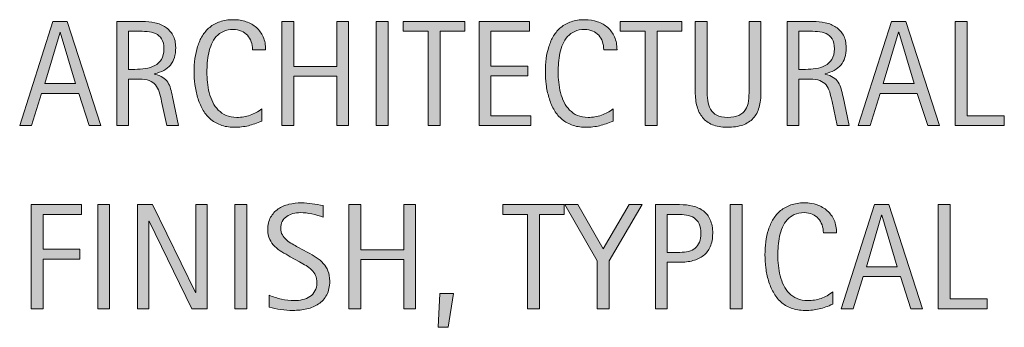
# Model space of a CAD drawing. Units: inches. Extents: x 78 to 696, y 0 to 612.
# Drawn here: x 567 to 696, y 469 to 509 of the extents above; entities that cross this region are included whole.
import ezdxf

# ---------------------------------------------------------------- set-up
doc = ezdxf.new("R2010")
doc.units = ezdxf.units.IN
doc.header["$MEASUREMENT"] = 0
doc.layers.add('CDATEXT', color=7, linetype='Continuous')

# ---------------------------------------------------------------- blocks, each defined once
blk = doc.blocks.new('block 277')
at = {"layer": 'CDATEXT'}
h = blk.add_hatch(color=250, dxfattribs=at)
h.dxf.hatch_style = 2
edge = h.paths.add_edge_path()
edge.add_spline(control_points=[(607.8, 474.8), (607.8, 474.09), (607.67, 473.49), (607.4, 473), (607.13, 472.5), (606.78, 472.11), (606.34, 471.81), (605.89, 471.51), (605.38, 471.3), (604.8, 471.17), (604.23, 471.03), (603.63, 470.97), (603, 470.97), (602.46, 470.97), (601.94, 471.01), (601.42, 471.09), (600.9, 471.17), (600.39, 471.27), (599.87, 471.38), (599.87, 471.38), (599.87, 472.96), (599.87, 472.96), (600.39, 472.74), (600.93, 472.57), (601.49, 472.44), (602.05, 472.31), (602.61, 472.25), (603.18, 472.25), (603.55, 472.25), (603.91, 472.29), (604.26, 472.38), (604.62, 472.46), (604.93, 472.6), (605.2, 472.79), (605.48, 472.97), (605.7, 473.21), (605.87, 473.51), (606.04, 473.8), (606.12, 474.15), (606.12, 474.57), (606.12, 474.95), (606.06, 475.28), (605.94, 475.55), (605.81, 475.82), (605.64, 476.06), (605.43, 476.27), (605.22, 476.47), (604.97, 476.66), (604.7, 476.82), (604.43, 476.98), (604.15, 477.15), (603.86, 477.32), (603.86, 477.32), (602.65, 477.99), (602.65, 477.99), (602.27, 478.2), (601.91, 478.4), (601.56, 478.61), (601.21, 478.82), (600.89, 479.06), (600.62, 479.33), (600.34, 479.59), (600.12, 479.9), (599.96, 480.25), (599.79, 480.6), (599.71, 481.02), (599.71, 481.52), (599.71, 482.15), (599.83, 482.69), (600.08, 483.14), (600.33, 483.58), (600.66, 483.94), (601.07, 484.22), (601.47, 484.5), (601.94, 484.7), (602.47, 484.83), (602.99, 484.95), (603.54, 485.02), (604.1, 485.02), (604.58, 485.02), (605.05, 484.98), (605.52, 484.91), (605.98, 484.84), (606.45, 484.76), (606.93, 484.66), (606.93, 484.66), (606.93, 483.14), (606.93, 483.14), (606.47, 483.32), (605.99, 483.47), (605.47, 483.58), (604.96, 483.68), (604.45, 483.74), (603.95, 483.74), (603.62, 483.74), (603.31, 483.7), (603, 483.62), (602.7, 483.53), (602.42, 483.41), (602.18, 483.24), (601.94, 483.08), (601.75, 482.86), (601.6, 482.6), (601.46, 482.34), (601.39, 482.02), (601.39, 481.66), (601.39, 481.35), (601.46, 481.07), (601.61, 480.83), (601.76, 480.58), (601.94, 480.37), (602.17, 480.17), (602.39, 479.98), (602.63, 479.81), (602.9, 479.66), (603.16, 479.51), (603.41, 479.37), (603.65, 479.24), (603.65, 479.24), (604.92, 478.55), (604.92, 478.55), (605.32, 478.33), (605.69, 478.11), (606.04, 477.88), (606.39, 477.66), (606.7, 477.4), (606.96, 477.11), (607.22, 476.82), (607.42, 476.49), (607.57, 476.12), (607.72, 475.75), (607.8, 475.31), (607.8, 474.8)], knot_values=[0, 0, 0, 0, 1, 1, 1, 2, 2, 2, 3, 3, 3, 4, 4, 4, 5, 5, 5, 6, 6, 6, 7, 7, 7, 8, 8, 8, 9, 9, 9, 10, 10, 10, 11, 11, 11, 12, 12, 12, 13, 13, 13, 14, 14, 14, 15, 15, 15, 16, 16, 16, 17, 17, 17, 18, 18, 18, 19, 19, 19, 20, 20, 20, 21, 21, 21, 22, 22, 22, 23, 23, 23, 24, 24, 24, 25, 25, 25, 26, 26, 26, 27, 27, 27, 28, 28, 28, 29, 29, 29, 30, 30, 30, 31, 31, 31, 32, 32, 32, 33, 33, 33, 34, 34, 34, 35, 35, 35, 36, 36, 36, 37, 37, 37, 38, 38, 38, 39, 39, 39, 40, 40, 40, 41, 41, 41, 42, 42, 42, 43, 43, 43, 44, 44, 44, 44], degree=3, periodic=1)
h = blk.add_hatch(color=250, dxfattribs=at)
h.dxf.hatch_style = 2
edge = h.paths.add_edge_path()
edge.add_spline(control_points=[(672.27, 481.09), (672.27, 481.47), (672.21, 481.82), (672.1, 482.14), (671.99, 482.47), (671.83, 482.75), (671.61, 482.98), (671.4, 483.21), (671.14, 483.4), (670.83, 483.53), (670.52, 483.67), (670.17, 483.74), (669.78, 483.74), (669.28, 483.74), (668.85, 483.65), (668.48, 483.48), (668.12, 483.32), (667.81, 483.09), (667.55, 482.81), (667.3, 482.53), (667.09, 482.2), (666.93, 481.83), (666.77, 481.45), (666.65, 481.06), (666.56, 480.65), (666.47, 480.23), (666.41, 479.81), (666.38, 479.38), (666.34, 478.96), (666.33, 478.55), (666.33, 478.17), (666.33, 477.74), (666.35, 477.3), (666.4, 476.84), (666.44, 476.38), (666.52, 475.93), (666.63, 475.49), (666.74, 475.05), (666.9, 474.63), (667.09, 474.24), (667.28, 473.85), (667.52, 473.51), (667.81, 473.21), (668.1, 472.92), (668.45, 472.68), (668.85, 472.51), (669.25, 472.33), (669.72, 472.25), (670.25, 472.25), (670.85, 472.25), (671.42, 472.34), (671.97, 472.54), (672.52, 472.73), (673.03, 473.01), (673.49, 473.38), (673.49, 473.38), (673.49, 471.78), (673.49, 471.78), (673.18, 471.64), (672.88, 471.52), (672.59, 471.42), (672.31, 471.32), (672.02, 471.23), (671.74, 471.17), (671.46, 471.1), (671.17, 471.05), (670.86, 471.02), (670.56, 470.98), (670.23, 470.97), (669.88, 470.97), (669.2, 470.97), (668.6, 471.07), (668.08, 471.27), (667.55, 471.47), (667.1, 471.75), (666.71, 472.1), (666.32, 472.45), (666, 472.86), (665.74, 473.34), (665.48, 473.81), (665.27, 474.32), (665.11, 474.86), (664.95, 475.4), (664.83, 475.96), (664.76, 476.53), (664.69, 477.11), (664.65, 477.68), (664.65, 478.25), (664.65, 478.81), (664.69, 479.37), (664.76, 479.93), (664.83, 480.48), (664.95, 481.01), (665.11, 481.51), (665.27, 482.01), (665.47, 482.48), (665.73, 482.9), (665.99, 483.33), (666.31, 483.7), (666.69, 484.01), (667.07, 484.33), (667.52, 484.57), (668.03, 484.75), (668.54, 484.93), (669.12, 485.02), (669.79, 485.02), (670.39, 485.02), (670.95, 484.93), (671.46, 484.76), (671.97, 484.58), (672.42, 484.33), (672.79, 483.99), (673.17, 483.65), (673.46, 483.24), (673.68, 482.75), (673.89, 482.27), (674, 481.71), (674, 481.09), (674, 481.09), (672.27, 481.09), (672.27, 481.09)], knot_values=[0, 0, 0, 0, 1, 1, 1, 2, 2, 2, 3, 3, 3, 4, 4, 4, 5, 5, 5, 6, 6, 6, 7, 7, 7, 8, 8, 8, 9, 9, 9, 10, 10, 10, 11, 11, 11, 12, 12, 12, 13, 13, 13, 14, 14, 14, 15, 15, 15, 16, 16, 16, 17, 17, 17, 18, 18, 18, 19, 19, 19, 20, 20, 20, 21, 21, 21, 22, 22, 22, 23, 23, 23, 24, 24, 24, 25, 25, 25, 26, 26, 26, 27, 27, 27, 28, 28, 28, 29, 29, 29, 30, 30, 30, 31, 31, 31, 32, 32, 32, 33, 33, 33, 34, 34, 34, 35, 35, 35, 36, 36, 36, 37, 37, 37, 38, 38, 38, 39, 39, 39, 40, 40, 40, 40], degree=3, periodic=1)
h = blk.add_hatch(color=250, dxfattribs=at)
h.dxf.hatch_style = 2
h.paths.add_polyline_path([(570.35, 483.51), (570.35, 478.96), (575.16, 478.96), (575.16, 477.68), (570.35, 477.68), (570.35, 471.19), (568.8, 471.19), (568.8, 484.79), (575.39, 484.79), (575.39, 483.51)])
h = blk.add_hatch(color=250, dxfattribs=at)
h.dxf.hatch_style = 2
h.paths.add_polyline_path([(577.49, 471.19), (577.49, 484.79), (579.04, 484.79), (579.04, 471.19)])
h = blk.add_hatch(color=250, dxfattribs=at)
h.dxf.hatch_style = 2
h.paths.add_polyline_path([(589.79, 471.19), (584.2, 482.65), (584.16, 482.65), (584.16, 471.19), (582.7, 471.19), (582.7, 484.79), (584.67, 484.79), (590.28, 473.3), (590.31, 473.3), (590.31, 484.79), (591.77, 484.79), (591.77, 471.19)])
h = blk.add_hatch(color=250, dxfattribs=at)
h.dxf.hatch_style = 2
h.paths.add_polyline_path([(595.41, 471.19), (595.41, 484.79), (596.95, 484.79), (596.95, 471.19)])
h = blk.add_hatch(color=250, dxfattribs=at)
h.dxf.hatch_style = 2
h.paths.add_polyline_path([(617.46, 471.19), (617.46, 477.62), (611.84, 477.62), (611.84, 471.19), (610.3, 471.19), (610.3, 484.79), (611.84, 484.79), (611.84, 478.9), (617.46, 478.9), (617.46, 484.79), (619, 484.79), (619, 471.19)])
h = blk.add_hatch(color=250, dxfattribs=at)
h.dxf.hatch_style = 2
h.paths.add_polyline_path([(635.18, 483.51), (635.18, 471.19), (633.64, 471.19), (633.64, 483.51), (630.39, 483.51), (630.39, 484.79), (638.44, 484.79), (638.44, 483.51)])
h = blk.add_hatch(color=250, dxfattribs=at)
h.dxf.hatch_style = 2
h.paths.add_polyline_path([(644.29, 477.46), (644.29, 471.19), (642.75, 471.19), (642.75, 477.46), (638.52, 484.79), (640.19, 484.79), (643.52, 479.02), (646.91, 484.79), (648.59, 484.79)])
h = blk.add_hatch(color=250, dxfattribs=at)
h.dxf.hatch_style = 2
edge = h.paths.add_edge_path()
edge.add_spline(control_points=[(657.82, 481.03), (657.82, 480.35), (657.71, 479.77), (657.49, 479.29), (657.28, 478.81), (656.98, 478.42), (656.6, 478.13), (656.22, 477.83), (655.76, 477.61), (655.23, 477.47), (654.7, 477.33), (654.13, 477.26), (653.5, 477.26), (653.5, 477.26), (651.89, 477.26), (651.89, 477.26), (651.89, 477.26), (651.89, 471.19), (651.89, 471.19), (651.89, 471.19), (650.35, 471.19), (650.35, 471.19), (650.35, 471.19), (650.35, 484.79), (650.35, 484.79), (650.35, 484.79), (653.5, 484.79), (653.5, 484.79), (654.13, 484.79), (654.71, 484.73), (655.24, 484.6), (655.77, 484.47), (656.23, 484.26), (656.61, 483.97), (656.99, 483.68), (657.29, 483.29), (657.5, 482.81), (657.71, 482.33), (657.82, 481.74), (657.82, 481.03)], knot_values=[0, 0, 0, 0, 1, 1, 1, 2, 2, 2, 3, 3, 3, 4, 4, 4, 5, 5, 5, 6, 6, 6, 7, 7, 7, 8, 8, 8, 9, 9, 9, 10, 10, 10, 11, 11, 11, 12, 12, 12, 13, 13, 13, 13], degree=3, periodic=1)
edge = h.paths.add_edge_path()
edge.add_spline(control_points=[(656.28, 481.01), (656.28, 481.54), (656.2, 481.96), (656.04, 482.29), (655.88, 482.62), (655.67, 482.87), (655.39, 483.05), (655.11, 483.23), (654.78, 483.35), (654.4, 483.42), (654.03, 483.48), (653.61, 483.51), (653.16, 483.51), (653.16, 483.51), (651.89, 483.51), (651.89, 483.51), (651.89, 483.51), (651.89, 478.55), (651.89, 478.55), (651.89, 478.55), (653.54, 478.55), (653.54, 478.55), (653.96, 478.55), (654.33, 478.59), (654.67, 478.68), (655.01, 478.77), (655.3, 478.92), (655.54, 479.11), (655.77, 479.31), (655.96, 479.57), (656.08, 479.88), (656.21, 480.19), (656.28, 480.57), (656.28, 481.01)], knot_values=[0, 0, 0, 0, 1, 1, 1, 2, 2, 2, 3, 3, 3, 4, 4, 4, 5, 5, 5, 6, 6, 6, 7, 7, 7, 8, 8, 8, 9, 9, 9, 10, 10, 10, 11, 11, 11, 11], degree=3, periodic=1)
h = blk.add_hatch(color=250, dxfattribs=at)
h.dxf.hatch_style = 2
h.paths.add_polyline_path([(660.12, 471.19), (660.12, 484.79), (661.66, 484.79), (661.66, 471.19)])
h = blk.add_hatch(color=250, dxfattribs=at)
h.dxf.hatch_style = 2
h.paths.add_polyline_path([(683.69, 471.19), (682.33, 475.39), (677.47, 475.39), (676.15, 471.19), (674.61, 471.19), (678.96, 484.79), (680.83, 484.79), (685.22, 471.19)])
h.paths.add_polyline_path([(679.92, 483.4), (679.88, 483.4), (677.89, 476.67), (681.91, 476.67)])
h = blk.add_hatch(color=250, dxfattribs=at)
h.dxf.hatch_style = 2
h.paths.add_polyline_path([(687.28, 471.19), (687.28, 484.79), (688.82, 484.79), (688.82, 472.47), (693.69, 472.47), (693.69, 471.19)])
h = blk.add_hatch(color=250, dxfattribs=at)
h.dxf.hatch_style = 2
h.paths.add_polyline_path([(623.27, 468.76), (621.95, 468.76), (622.2, 473.16), (623.96, 473.16)])
at = {"layer": 'CDATEXT', "lineweight": 0}
for points in [[(570.35, 483.51), (570.35, 478.96), (575.16, 478.96), (575.16, 477.68), (570.35, 477.68), (570.35, 471.19), (568.8, 471.19), (568.8, 484.79), (575.39, 484.79), (575.39, 483.51), (570.35, 483.51)], [(577.49, 471.19), (577.49, 484.79), (579.04, 484.79), (579.04, 471.19), (577.49, 471.19)], [(589.79, 471.19), (584.2, 482.65), (584.16, 482.65), (584.16, 471.19), (582.7, 471.19), (582.7, 484.79), (584.67, 484.79), (590.28, 473.3), (590.31, 473.3), (590.31, 484.79), (591.77, 484.79), (591.77, 471.19), (589.79, 471.19)], [(595.41, 471.19), (595.41, 484.79), (596.95, 484.79), (596.95, 471.19), (595.41, 471.19)], [(617.46, 471.19), (617.46, 477.62), (611.84, 477.62), (611.84, 471.19), (610.3, 471.19), (610.3, 484.79), (611.84, 484.79), (611.84, 478.9), (617.46, 478.9), (617.46, 484.79), (619, 484.79), (619, 471.19), (617.46, 471.19)], [(635.18, 483.51), (635.18, 471.19), (633.64, 471.19), (633.64, 483.51), (630.39, 483.51), (630.39, 484.79), (638.44, 484.79), (638.44, 483.51), (635.18, 483.51)], [(644.29, 477.46), (644.29, 471.19), (642.75, 471.19), (642.75, 477.46), (638.52, 484.79), (640.19, 484.79), (643.52, 479.02), (646.91, 484.79), (648.59, 484.79), (644.29, 477.46)], [(660.12, 471.19), (660.12, 484.79), (661.66, 484.79), (661.66, 471.19), (660.12, 471.19)], [(683.69, 471.19), (682.33, 475.39), (677.47, 475.39), (676.15, 471.19), (674.61, 471.19), (678.96, 484.79), (680.83, 484.79), (685.22, 471.19), (683.69, 471.19)], [(687.28, 471.19), (687.28, 484.79), (688.82, 484.79), (688.82, 472.47), (693.69, 472.47), (693.69, 471.19), (687.28, 471.19)], [(679.92, 483.4), (679.88, 483.4), (677.89, 476.67), (681.91, 476.67), (679.92, 483.4)], [(623.27, 468.76), (621.95, 468.76), (622.2, 473.16), (623.96, 473.16), (623.27, 468.76)]]:
    blk.add_lwpolyline(points, dxfattribs=at)
for points, knots in [([(607.8, 474.8), (607.8, 474.09), (607.67, 473.49), (607.4, 473), (607.13, 472.5), (606.78, 472.11), (606.34, 471.81), (605.89, 471.51), (605.38, 471.3), (604.8, 471.17), (604.23, 471.03), (603.63, 470.97), (603, 470.97), (602.46, 470.97), (601.94, 471.01), (601.42, 471.09), (600.9, 471.17), (600.39, 471.27), (599.87, 471.38), (599.87, 471.38), (599.87, 472.96), (599.87, 472.96), (600.39, 472.74), (600.93, 472.57), (601.49, 472.44), (602.05, 472.31), (602.61, 472.25), (603.18, 472.25), (603.55, 472.25), (603.91, 472.29), (604.26, 472.38), (604.62, 472.46), (604.93, 472.6), (605.2, 472.79), (605.48, 472.97), (605.7, 473.21), (605.87, 473.51), (606.04, 473.8), (606.12, 474.15), (606.12, 474.57), (606.12, 474.95), (606.06, 475.28), (605.94, 475.55), (605.81, 475.82), (605.64, 476.06), (605.43, 476.27), (605.22, 476.47), (604.97, 476.66), (604.7, 476.82), (604.43, 476.98), (604.15, 477.15), (603.86, 477.32), (603.86, 477.32), (602.65, 477.99), (602.65, 477.99), (602.27, 478.2), (601.91, 478.4), (601.56, 478.61), (601.21, 478.82), (600.89, 479.06), (600.62, 479.33), (600.34, 479.59), (600.12, 479.9), (599.96, 480.25), (599.79, 480.6), (599.71, 481.02), (599.71, 481.52), (599.71, 482.15), (599.83, 482.69), (600.08, 483.14), (600.33, 483.58), (600.66, 483.94), (601.07, 484.22), (601.47, 484.5), (601.94, 484.7), (602.47, 484.83), (602.99, 484.95), (603.54, 485.02), (604.1, 485.02), (604.58, 485.02), (605.05, 484.98), (605.52, 484.91), (605.98, 484.84), (606.45, 484.76), (606.93, 484.66), (606.93, 484.66), (606.93, 483.14), (606.93, 483.14), (606.47, 483.32), (605.99, 483.47), (605.47, 483.58), (604.96, 483.68), (604.45, 483.74), (603.95, 483.74), (603.62, 483.74), (603.31, 483.7), (603, 483.62), (602.7, 483.53), (602.42, 483.41), (602.18, 483.24), (601.94, 483.08), (601.75, 482.86), (601.6, 482.6), (601.46, 482.34), (601.39, 482.02), (601.39, 481.66), (601.39, 481.35), (601.46, 481.07), (601.61, 480.83), (601.76, 480.58), (601.94, 480.37), (602.17, 480.17), (602.39, 479.98), (602.63, 479.81), (602.9, 479.66), (603.16, 479.51), (603.41, 479.37), (603.65, 479.24), (603.65, 479.24), (604.92, 478.55), (604.92, 478.55), (605.32, 478.33), (605.69, 478.11), (606.04, 477.88), (606.39, 477.66), (606.7, 477.4), (606.96, 477.11), (607.22, 476.82), (607.42, 476.49), (607.57, 476.12), (607.72, 475.75), (607.8, 475.31), (607.8, 474.8)], [0, 0, 0, 0, 1, 1, 1, 2, 2, 2, 3, 3, 3, 4, 4, 4, 5, 5, 5, 6, 6, 6, 7, 7, 7, 8, 8, 8, 9, 9, 9, 10, 10, 10, 11, 11, 11, 12, 12, 12, 13, 13, 13, 14, 14, 14, 15, 15, 15, 16, 16, 16, 17, 17, 17, 18, 18, 18, 19, 19, 19, 20, 20, 20, 21, 21, 21, 22, 22, 22, 23, 23, 23, 24, 24, 24, 25, 25, 25, 26, 26, 26, 27, 27, 27, 28, 28, 28, 29, 29, 29, 30, 30, 30, 31, 31, 31, 32, 32, 32, 33, 33, 33, 34, 34, 34, 35, 35, 35, 36, 36, 36, 37, 37, 37, 38, 38, 38, 39, 39, 39, 40, 40, 40, 41, 41, 41, 42, 42, 42, 43, 43, 43, 44, 44, 44, 44]), ([(672.27, 481.09), (672.27, 481.47), (672.21, 481.82), (672.1, 482.14), (671.99, 482.47), (671.83, 482.75), (671.61, 482.98), (671.4, 483.21), (671.14, 483.4), (670.83, 483.53), (670.52, 483.67), (670.17, 483.74), (669.78, 483.74), (669.28, 483.74), (668.85, 483.65), (668.48, 483.48), (668.12, 483.32), (667.81, 483.09), (667.55, 482.81), (667.3, 482.53), (667.09, 482.2), (666.93, 481.83), (666.77, 481.45), (666.65, 481.06), (666.56, 480.65), (666.47, 480.23), (666.41, 479.81), (666.38, 479.38), (666.34, 478.96), (666.33, 478.55), (666.33, 478.17), (666.33, 477.74), (666.35, 477.3), (666.4, 476.84), (666.44, 476.38), (666.52, 475.93), (666.63, 475.49), (666.74, 475.05), (666.9, 474.63), (667.09, 474.24), (667.28, 473.85), (667.52, 473.51), (667.81, 473.21), (668.1, 472.92), (668.45, 472.68), (668.85, 472.51), (669.25, 472.33), (669.72, 472.25), (670.25, 472.25), (670.85, 472.25), (671.42, 472.34), (671.97, 472.54), (672.52, 472.73), (673.03, 473.01), (673.49, 473.38), (673.49, 473.38), (673.49, 471.78), (673.49, 471.78), (673.18, 471.64), (672.88, 471.52), (672.59, 471.42), (672.31, 471.32), (672.02, 471.23), (671.74, 471.17), (671.46, 471.1), (671.17, 471.05), (670.86, 471.02), (670.56, 470.98), (670.23, 470.97), (669.88, 470.97), (669.2, 470.97), (668.6, 471.07), (668.08, 471.27), (667.55, 471.47), (667.1, 471.75), (666.71, 472.1), (666.32, 472.45), (666, 472.86), (665.74, 473.34), (665.48, 473.81), (665.27, 474.32), (665.11, 474.86), (664.95, 475.4), (664.83, 475.96), (664.76, 476.53), (664.69, 477.11), (664.65, 477.68), (664.65, 478.25), (664.65, 478.81), (664.69, 479.37), (664.76, 479.93), (664.83, 480.48), (664.95, 481.01), (665.11, 481.51), (665.27, 482.01), (665.47, 482.48), (665.73, 482.9), (665.99, 483.33), (666.31, 483.7), (666.69, 484.01), (667.07, 484.33), (667.52, 484.57), (668.03, 484.75), (668.54, 484.93), (669.12, 485.02), (669.79, 485.02), (670.39, 485.02), (670.95, 484.93), (671.46, 484.76), (671.97, 484.58), (672.42, 484.33), (672.79, 483.99), (673.17, 483.65), (673.46, 483.24), (673.68, 482.75), (673.89, 482.27), (674, 481.71), (674, 481.09), (674, 481.09), (672.27, 481.09), (672.27, 481.09)], [0, 0, 0, 0, 1, 1, 1, 2, 2, 2, 3, 3, 3, 4, 4, 4, 5, 5, 5, 6, 6, 6, 7, 7, 7, 8, 8, 8, 9, 9, 9, 10, 10, 10, 11, 11, 11, 12, 12, 12, 13, 13, 13, 14, 14, 14, 15, 15, 15, 16, 16, 16, 17, 17, 17, 18, 18, 18, 19, 19, 19, 20, 20, 20, 21, 21, 21, 22, 22, 22, 23, 23, 23, 24, 24, 24, 25, 25, 25, 26, 26, 26, 27, 27, 27, 28, 28, 28, 29, 29, 29, 30, 30, 30, 31, 31, 31, 32, 32, 32, 33, 33, 33, 34, 34, 34, 35, 35, 35, 36, 36, 36, 37, 37, 37, 38, 38, 38, 39, 39, 39, 40, 40, 40, 40]), ([(657.82, 481.03), (657.82, 480.35), (657.71, 479.77), (657.49, 479.29), (657.28, 478.81), (656.98, 478.42), (656.6, 478.13), (656.22, 477.83), (655.76, 477.61), (655.23, 477.47), (654.7, 477.33), (654.13, 477.26), (653.5, 477.26), (653.5, 477.26), (651.89, 477.26), (651.89, 477.26), (651.89, 477.26), (651.89, 471.19), (651.89, 471.19), (651.89, 471.19), (650.35, 471.19), (650.35, 471.19), (650.35, 471.19), (650.35, 484.79), (650.35, 484.79), (650.35, 484.79), (653.5, 484.79), (653.5, 484.79), (654.13, 484.79), (654.71, 484.73), (655.24, 484.6), (655.77, 484.47), (656.23, 484.26), (656.61, 483.97), (656.99, 483.68), (657.29, 483.29), (657.5, 482.81), (657.71, 482.33), (657.82, 481.74), (657.82, 481.03)], [0, 0, 0, 0, 1, 1, 1, 2, 2, 2, 3, 3, 3, 4, 4, 4, 5, 5, 5, 6, 6, 6, 7, 7, 7, 8, 8, 8, 9, 9, 9, 10, 10, 10, 11, 11, 11, 12, 12, 12, 13, 13, 13, 13]), ([(656.28, 481.01), (656.28, 481.54), (656.2, 481.96), (656.04, 482.29), (655.88, 482.62), (655.67, 482.87), (655.39, 483.05), (655.11, 483.23), (654.78, 483.35), (654.4, 483.42), (654.03, 483.48), (653.61, 483.51), (653.16, 483.51), (653.16, 483.51), (651.89, 483.51), (651.89, 483.51), (651.89, 483.51), (651.89, 478.55), (651.89, 478.55), (651.89, 478.55), (653.54, 478.55), (653.54, 478.55), (653.96, 478.55), (654.33, 478.59), (654.67, 478.68), (655.01, 478.77), (655.3, 478.92), (655.54, 479.11), (655.77, 479.31), (655.96, 479.57), (656.08, 479.88), (656.21, 480.19), (656.28, 480.57), (656.28, 481.01)], [0, 0, 0, 0, 1, 1, 1, 2, 2, 2, 3, 3, 3, 4, 4, 4, 5, 5, 5, 6, 6, 6, 7, 7, 7, 8, 8, 8, 9, 9, 9, 10, 10, 10, 11, 11, 11, 11])]:
    blk.add_open_spline(points, degree=3, knots=knots, dxfattribs=at)
blk = doc.blocks.new('block 276')
at = {"layer": 'CDATEXT'}
blk.add_blockref('block 277', (0, 0), dxfattribs=at)
blk = doc.blocks.new('block 279')
at = {"layer": 'CDATEXT'}
h = blk.add_hatch(color=250, dxfattribs=at)
h.dxf.hatch_style = 2
h.paths.add_polyline_path([(576.38, 495.12), (575.02, 499.32), (570.16, 499.32), (568.84, 495.12), (567.3, 495.12), (571.65, 508.73), (573.52, 508.73), (577.91, 495.12)])
h.paths.add_polyline_path([(572.61, 507.33), (572.57, 507.33), (570.58, 500.6), (574.6, 500.6)])
h = blk.add_hatch(color=250, dxfattribs=at)
h.dxf.hatch_style = 2
edge = h.paths.add_edge_path()
edge.add_spline(control_points=[(586.52, 495.12), (586.52, 495.12), (585.84, 498.26), (585.84, 498.26), (585.75, 498.73), (585.64, 499.15), (585.52, 499.51), (585.41, 499.87), (585.25, 500.18), (585.04, 500.42), (584.84, 500.67), (584.57, 500.86), (584.23, 500.99), (583.9, 501.11), (583.46, 501.18), (582.92, 501.18), (582.92, 501.18), (581.51, 501.18), (581.51, 501.18), (581.51, 501.18), (581.51, 495.12), (581.51, 495.12), (581.51, 495.12), (579.97, 495.12), (579.97, 495.12), (579.97, 495.12), (579.97, 508.73), (579.97, 508.73), (579.97, 508.73), (583.34, 508.73), (583.34, 508.73), (583.9, 508.73), (584.44, 508.67), (584.96, 508.55), (585.48, 508.44), (585.95, 508.25), (586.35, 507.98), (586.75, 507.71), (587.07, 507.36), (587.32, 506.92), (587.56, 506.48), (587.68, 505.94), (587.68, 505.3), (587.68, 504.81), (587.62, 504.37), (587.51, 503.99), (587.39, 503.62), (587.22, 503.3), (586.99, 503.02), (586.76, 502.75), (586.47, 502.52), (586.13, 502.33), (585.78, 502.15), (585.38, 502), (584.92, 501.88), (584.92, 501.88), (584.92, 501.84), (584.92, 501.84), (585.37, 501.73), (585.73, 501.58), (586, 501.4), (586.27, 501.23), (586.48, 501.02), (586.64, 500.77), (586.8, 500.53), (586.93, 500.25), (587.01, 499.93), (587.1, 499.61), (587.18, 499.25), (587.27, 498.85), (587.27, 498.85), (588.06, 495.12), (588.06, 495.12), (588.06, 495.12), (586.52, 495.12), (586.52, 495.12)], knot_values=[0, 0, 0, 0, 1, 1, 1, 2, 2, 2, 3, 3, 3, 4, 4, 4, 5, 5, 5, 6, 6, 6, 7, 7, 7, 8, 8, 8, 9, 9, 9, 10, 10, 10, 11, 11, 11, 12, 12, 12, 13, 13, 13, 14, 14, 14, 15, 15, 15, 16, 16, 16, 17, 17, 17, 18, 18, 18, 19, 19, 19, 20, 20, 20, 21, 21, 21, 22, 22, 22, 23, 23, 23, 24, 24, 24, 25, 25, 25, 25], degree=3, periodic=1)
edge = h.paths.add_edge_path()
edge.add_spline(control_points=[(586.14, 505.14), (586.14, 505.7), (586.04, 506.14), (585.84, 506.45), (585.64, 506.76), (585.38, 506.99), (585.05, 507.14), (584.73, 507.29), (584.35, 507.37), (583.94, 507.4), (583.52, 507.43), (583.09, 507.45), (582.66, 507.45), (582.66, 507.45), (581.51, 507.45), (581.51, 507.45), (581.51, 507.45), (581.51, 502.46), (581.51, 502.46), (581.51, 502.46), (582.36, 502.46), (582.36, 502.46), (582.82, 502.46), (583.28, 502.49), (583.73, 502.56), (584.18, 502.63), (584.59, 502.76), (584.94, 502.95), (585.3, 503.14), (585.59, 503.41), (585.81, 503.76), (586.03, 504.11), (586.14, 504.57), (586.14, 505.14)], knot_values=[0, 0, 0, 0, 1, 1, 1, 2, 2, 2, 3, 3, 3, 4, 4, 4, 5, 5, 5, 6, 6, 6, 7, 7, 7, 8, 8, 8, 9, 9, 9, 10, 10, 10, 11, 11, 11, 11], degree=3, periodic=1)
h = blk.add_hatch(color=250, dxfattribs=at)
h.dxf.hatch_style = 2
edge = h.paths.add_edge_path()
edge.add_spline(control_points=[(597.7, 505.02), (597.7, 505.4), (597.64, 505.75), (597.53, 506.07), (597.42, 506.4), (597.26, 506.68), (597.04, 506.91), (596.83, 507.15), (596.57, 507.33), (596.26, 507.47), (595.95, 507.6), (595.6, 507.67), (595.21, 507.67), (594.71, 507.67), (594.28, 507.58), (593.91, 507.42), (593.55, 507.25), (593.24, 507.03), (592.98, 506.74), (592.73, 506.46), (592.52, 506.13), (592.36, 505.76), (592.2, 505.39), (592.08, 504.99), (591.99, 504.58), (591.9, 504.17), (591.84, 503.74), (591.81, 503.32), (591.77, 502.89), (591.76, 502.48), (591.76, 502.1), (591.76, 501.67), (591.78, 501.23), (591.83, 500.77), (591.87, 500.31), (591.95, 499.86), (592.06, 499.42), (592.17, 498.98), (592.33, 498.57), (592.52, 498.18), (592.71, 497.78), (592.95, 497.44), (593.24, 497.15), (593.53, 496.85), (593.88, 496.62), (594.28, 496.44), (594.68, 496.27), (595.15, 496.18), (595.68, 496.18), (596.28, 496.18), (596.85, 496.28), (597.4, 496.47), (597.95, 496.66), (598.46, 496.94), (598.92, 497.31), (598.92, 497.31), (598.92, 495.71), (598.92, 495.71), (598.61, 495.57), (598.31, 495.46), (598.02, 495.35), (597.74, 495.25), (597.45, 495.17), (597.17, 495.1), (596.89, 495.03), (596.59, 494.98), (596.29, 494.95), (595.99, 494.92), (595.66, 494.9), (595.31, 494.9), (594.63, 494.9), (594.03, 495), (593.51, 495.2), (592.98, 495.41), (592.53, 495.68), (592.14, 496.03), (591.75, 496.38), (591.43, 496.79), (591.17, 497.27), (590.91, 497.74), (590.7, 498.25), (590.54, 498.79), (590.38, 499.33), (590.26, 499.89), (590.19, 500.47), (590.12, 501.04), (590.08, 501.62), (590.08, 502.18), (590.08, 502.74), (590.12, 503.31), (590.19, 503.86), (590.26, 504.42), (590.38, 504.94), (590.54, 505.44), (590.7, 505.94), (590.9, 506.41), (591.16, 506.84), (591.42, 507.26), (591.74, 507.63), (592.12, 507.95), (592.5, 508.26), (592.95, 508.51), (593.46, 508.68), (593.97, 508.86), (594.55, 508.95), (595.21, 508.95), (595.82, 508.95), (596.38, 508.86), (596.89, 508.69), (597.4, 508.52), (597.85, 508.26), (598.22, 507.92), (598.6, 507.59), (598.89, 507.17), (599.11, 506.69), (599.33, 506.2), (599.43, 505.64), (599.43, 505.02), (599.43, 505.02), (597.7, 505.02), (597.7, 505.02)], knot_values=[0, 0, 0, 0, 1, 1, 1, 2, 2, 2, 3, 3, 3, 4, 4, 4, 5, 5, 5, 6, 6, 6, 7, 7, 7, 8, 8, 8, 9, 9, 9, 10, 10, 10, 11, 11, 11, 12, 12, 12, 13, 13, 13, 14, 14, 14, 15, 15, 15, 16, 16, 16, 17, 17, 17, 18, 18, 18, 19, 19, 19, 20, 20, 20, 21, 21, 21, 22, 22, 22, 23, 23, 23, 24, 24, 24, 25, 25, 25, 26, 26, 26, 27, 27, 27, 28, 28, 28, 29, 29, 29, 30, 30, 30, 31, 31, 31, 32, 32, 32, 33, 33, 33, 34, 34, 34, 35, 35, 35, 36, 36, 36, 37, 37, 37, 38, 38, 38, 39, 39, 39, 40, 40, 40, 40], degree=3, periodic=1)
h = blk.add_hatch(color=250, dxfattribs=at)
h.dxf.hatch_style = 2
h.paths.add_polyline_path([(608.71, 495.12), (608.71, 501.55), (603.09, 501.55), (603.09, 495.12), (601.55, 495.12), (601.55, 508.73), (603.09, 508.73), (603.09, 502.83), (608.71, 502.83), (608.71, 508.73), (610.25, 508.73), (610.25, 495.12)])
h = blk.add_hatch(color=250, dxfattribs=at)
h.dxf.hatch_style = 2
h.paths.add_polyline_path([(613.88, 495.12), (613.88, 508.73), (615.42, 508.73), (615.42, 495.12)])
h = blk.add_hatch(color=250, dxfattribs=at)
h.dxf.hatch_style = 2
h.paths.add_polyline_path([(622.21, 507.45), (622.21, 495.12), (620.67, 495.12), (620.67, 507.45), (617.41, 507.45), (617.41, 508.73), (625.46, 508.73), (625.46, 507.45)])
h = blk.add_hatch(color=250, dxfattribs=at)
h.dxf.hatch_style = 2
h.paths.add_polyline_path([(627.32, 495.12), (627.32, 508.73), (633.9, 508.73), (633.9, 507.45), (628.86, 507.45), (628.86, 502.89), (633.67, 502.89), (633.67, 501.61), (628.86, 501.61), (628.86, 496.4), (634.08, 496.4), (634.08, 495.12)])
h = blk.add_hatch(color=250, dxfattribs=at)
h.dxf.hatch_style = 2
edge = h.paths.add_edge_path()
edge.add_spline(control_points=[(643.58, 505.02), (643.58, 505.4), (643.53, 505.75), (643.41, 506.07), (643.3, 506.4), (643.14, 506.68), (642.93, 506.91), (642.71, 507.15), (642.45, 507.33), (642.15, 507.47), (641.84, 507.6), (641.49, 507.67), (641.09, 507.67), (640.59, 507.67), (640.16, 507.58), (639.8, 507.42), (639.43, 507.25), (639.12, 507.03), (638.87, 506.74), (638.61, 506.46), (638.4, 506.13), (638.24, 505.76), (638.09, 505.39), (637.96, 504.99), (637.87, 504.58), (637.78, 504.17), (637.72, 503.74), (637.69, 503.32), (637.66, 502.89), (637.64, 502.48), (637.64, 502.1), (637.64, 501.67), (637.66, 501.23), (637.71, 500.77), (637.75, 500.31), (637.83, 499.86), (637.95, 499.42), (638.06, 498.98), (638.21, 498.57), (638.4, 498.18), (638.6, 497.78), (638.84, 497.44), (639.13, 497.15), (639.42, 496.85), (639.76, 496.62), (640.16, 496.44), (640.56, 496.27), (641.03, 496.18), (641.57, 496.18), (642.16, 496.18), (642.74, 496.28), (643.29, 496.47), (643.84, 496.66), (644.34, 496.94), (644.81, 497.31), (644.81, 497.31), (644.81, 495.71), (644.81, 495.71), (644.49, 495.57), (644.19, 495.46), (643.91, 495.35), (643.62, 495.25), (643.33, 495.17), (643.05, 495.1), (642.77, 495.03), (642.48, 494.98), (642.18, 494.95), (641.88, 494.92), (641.55, 494.9), (641.19, 494.9), (640.51, 494.9), (639.91, 495), (639.39, 495.2), (638.87, 495.41), (638.41, 495.68), (638.02, 496.03), (637.63, 496.38), (637.31, 496.79), (637.05, 497.27), (636.79, 497.74), (636.58, 498.25), (636.42, 498.79), (636.26, 499.33), (636.14, 499.89), (636.07, 500.47), (636, 501.04), (635.97, 501.62), (635.97, 502.18), (635.97, 502.74), (636, 503.31), (636.07, 503.86), (636.14, 504.42), (636.26, 504.94), (636.42, 505.44), (636.58, 505.94), (636.79, 506.41), (637.04, 506.84), (637.3, 507.26), (637.62, 507.63), (638, 507.95), (638.38, 508.26), (638.83, 508.51), (639.34, 508.68), (639.85, 508.86), (640.44, 508.95), (641.1, 508.95), (641.7, 508.95), (642.26, 508.86), (642.77, 508.69), (643.29, 508.52), (643.73, 508.26), (644.11, 507.92), (644.48, 507.59), (644.78, 507.17), (644.99, 506.69), (645.21, 506.2), (645.32, 505.64), (645.32, 505.02), (645.32, 505.02), (643.58, 505.02), (643.58, 505.02)], knot_values=[0, 0, 0, 0, 1, 1, 1, 2, 2, 2, 3, 3, 3, 4, 4, 4, 5, 5, 5, 6, 6, 6, 7, 7, 7, 8, 8, 8, 9, 9, 9, 10, 10, 10, 11, 11, 11, 12, 12, 12, 13, 13, 13, 14, 14, 14, 15, 15, 15, 16, 16, 16, 17, 17, 17, 18, 18, 18, 19, 19, 19, 20, 20, 20, 21, 21, 21, 22, 22, 22, 23, 23, 23, 24, 24, 24, 25, 25, 25, 26, 26, 26, 27, 27, 27, 28, 28, 28, 29, 29, 29, 30, 30, 30, 31, 31, 31, 32, 32, 32, 33, 33, 33, 34, 34, 34, 35, 35, 35, 36, 36, 36, 37, 37, 37, 38, 38, 38, 39, 39, 39, 40, 40, 40, 40], degree=3, periodic=1)
h = blk.add_hatch(color=250, dxfattribs=at)
h.dxf.hatch_style = 2
h.paths.add_polyline_path([(650.55, 507.45), (650.55, 495.12), (649.01, 495.12), (649.01, 507.45), (645.75, 507.45), (645.75, 508.73), (653.8, 508.73), (653.8, 507.45)])
h = blk.add_hatch(color=250, dxfattribs=at)
h.dxf.hatch_style = 2
edge = h.paths.add_edge_path()
edge.add_spline(control_points=[(663.88, 497.51), (663.72, 496.93), (663.46, 496.45), (663.11, 496.07), (662.76, 495.68), (662.31, 495.39), (661.75, 495.19), (661.18, 495), (660.5, 494.9), (659.7, 494.9), (658.95, 494.9), (658.31, 495.01), (657.78, 495.23), (657.26, 495.45), (656.83, 495.77), (656.5, 496.17), (656.17, 496.57), (655.93, 497.05), (655.77, 497.62), (655.62, 498.18), (655.54, 498.81), (655.54, 499.5), (655.54, 499.5), (655.54, 508.73), (655.54, 508.73), (655.54, 508.73), (657.08, 508.73), (657.08, 508.73), (657.08, 508.73), (657.08, 499.79), (657.08, 499.79), (657.08, 499.3), (657.11, 498.83), (657.17, 498.4), (657.23, 497.96), (657.35, 497.58), (657.53, 497.25), (657.72, 496.92), (657.99, 496.66), (658.34, 496.47), (658.7, 496.28), (659.17, 496.18), (659.76, 496.18), (660.38, 496.18), (660.88, 496.27), (661.25, 496.45), (661.62, 496.63), (661.91, 496.88), (662.11, 497.2), (662.31, 497.52), (662.43, 497.9), (662.49, 498.34), (662.55, 498.78), (662.58, 499.27), (662.58, 499.79), (662.58, 499.79), (662.58, 508.73), (662.58, 508.73), (662.58, 508.73), (664.12, 508.73), (664.12, 508.73), (664.12, 508.73), (664.12, 499.5), (664.12, 499.5), (664.12, 498.75), (664.04, 498.08), (663.88, 497.51)], knot_values=[0, 0, 0, 0, 1, 1, 1, 2, 2, 2, 3, 3, 3, 4, 4, 4, 5, 5, 5, 6, 6, 6, 7, 7, 7, 8, 8, 8, 9, 9, 9, 10, 10, 10, 11, 11, 11, 12, 12, 12, 13, 13, 13, 14, 14, 14, 15, 15, 15, 16, 16, 16, 17, 17, 17, 18, 18, 18, 19, 19, 19, 20, 20, 20, 21, 21, 21, 22, 22, 22, 22], degree=3, periodic=1)
h = blk.add_hatch(color=250, dxfattribs=at)
h.dxf.hatch_style = 2
edge = h.paths.add_edge_path()
edge.add_spline(control_points=[(674.09, 495.12), (674.09, 495.12), (673.42, 498.26), (673.42, 498.26), (673.32, 498.73), (673.21, 499.15), (673.1, 499.51), (672.98, 499.87), (672.82, 500.18), (672.62, 500.42), (672.41, 500.67), (672.14, 500.86), (671.81, 500.99), (671.47, 501.11), (671.04, 501.18), (670.5, 501.18), (670.5, 501.18), (669.08, 501.18), (669.08, 501.18), (669.08, 501.18), (669.08, 495.12), (669.08, 495.12), (669.08, 495.12), (667.54, 495.12), (667.54, 495.12), (667.54, 495.12), (667.54, 508.73), (667.54, 508.73), (667.54, 508.73), (670.91, 508.73), (670.91, 508.73), (671.47, 508.73), (672.01, 508.67), (672.53, 508.55), (673.06, 508.44), (673.52, 508.25), (673.92, 507.98), (674.32, 507.71), (674.64, 507.36), (674.89, 506.92), (675.13, 506.48), (675.25, 505.94), (675.25, 505.3), (675.25, 504.81), (675.2, 504.37), (675.08, 503.99), (674.96, 503.62), (674.79, 503.3), (674.56, 503.02), (674.33, 502.75), (674.04, 502.52), (673.7, 502.33), (673.36, 502.15), (672.95, 502), (672.49, 501.88), (672.49, 501.88), (672.49, 501.84), (672.49, 501.84), (672.94, 501.73), (673.3, 501.58), (673.57, 501.4), (673.84, 501.23), (674.05, 501.02), (674.21, 500.77), (674.38, 500.53), (674.5, 500.25), (674.58, 499.93), (674.67, 499.61), (674.76, 499.25), (674.84, 498.85), (674.84, 498.85), (675.63, 495.12), (675.63, 495.12), (675.63, 495.12), (674.09, 495.12), (674.09, 495.12)], knot_values=[0, 0, 0, 0, 1, 1, 1, 2, 2, 2, 3, 3, 3, 4, 4, 4, 5, 5, 5, 6, 6, 6, 7, 7, 7, 8, 8, 8, 9, 9, 9, 10, 10, 10, 11, 11, 11, 12, 12, 12, 13, 13, 13, 14, 14, 14, 15, 15, 15, 16, 16, 16, 17, 17, 17, 18, 18, 18, 19, 19, 19, 20, 20, 20, 21, 21, 21, 22, 22, 22, 23, 23, 23, 24, 24, 24, 25, 25, 25, 25], degree=3, periodic=1)
edge = h.paths.add_edge_path()
edge.add_spline(control_points=[(673.71, 505.14), (673.71, 505.7), (673.61, 506.14), (673.42, 506.45), (673.22, 506.76), (672.95, 506.99), (672.63, 507.14), (672.3, 507.29), (671.93, 507.37), (671.51, 507.4), (671.09, 507.43), (670.66, 507.45), (670.23, 507.45), (670.23, 507.45), (669.08, 507.45), (669.08, 507.45), (669.08, 507.45), (669.08, 502.46), (669.08, 502.46), (669.08, 502.46), (669.93, 502.46), (669.93, 502.46), (670.39, 502.46), (670.85, 502.49), (671.3, 502.56), (671.75, 502.63), (672.16, 502.76), (672.51, 502.95), (672.87, 503.14), (673.16, 503.41), (673.38, 503.76), (673.6, 504.11), (673.71, 504.57), (673.71, 505.14)], knot_values=[0, 0, 0, 0, 1, 1, 1, 2, 2, 2, 3, 3, 3, 4, 4, 4, 5, 5, 5, 6, 6, 6, 7, 7, 7, 8, 8, 8, 9, 9, 9, 10, 10, 10, 11, 11, 11, 11], degree=3, periodic=1)
h = blk.add_hatch(color=250, dxfattribs=at)
h.dxf.hatch_style = 2
h.paths.add_polyline_path([(685.91, 495.12), (684.54, 499.32), (679.69, 499.32), (678.37, 495.12), (676.83, 495.12), (681.17, 508.73), (683.05, 508.73), (687.44, 495.12)])
h.paths.add_polyline_path([(682.13, 507.33), (682.09, 507.33), (680.1, 500.6), (684.13, 500.6)])
h = blk.add_hatch(color=250, dxfattribs=at)
h.dxf.hatch_style = 2
h.paths.add_polyline_path([(689.49, 495.12), (689.49, 508.73), (691.04, 508.73), (691.04, 496.4), (695.91, 496.4), (695.91, 495.12)])
at = {"layer": 'CDATEXT', "lineweight": 0}
for points in [[(576.38, 495.12), (575.02, 499.32), (570.16, 499.32), (568.84, 495.12), (567.3, 495.12), (571.65, 508.73), (573.52, 508.73), (577.91, 495.12), (576.38, 495.12)], [(608.71, 495.12), (608.71, 501.55), (603.09, 501.55), (603.09, 495.12), (601.55, 495.12), (601.55, 508.73), (603.09, 508.73), (603.09, 502.83), (608.71, 502.83), (608.71, 508.73), (610.25, 508.73), (610.25, 495.12), (608.71, 495.12)], [(613.88, 495.12), (613.88, 508.73), (615.42, 508.73), (615.42, 495.12), (613.88, 495.12)], [(622.21, 507.45), (622.21, 495.12), (620.67, 495.12), (620.67, 507.45), (617.41, 507.45), (617.41, 508.73), (625.46, 508.73), (625.46, 507.45), (622.21, 507.45)], [(627.32, 495.12), (627.32, 508.73), (633.9, 508.73), (633.9, 507.45), (628.86, 507.45), (628.86, 502.89), (633.67, 502.89), (633.67, 501.61), (628.86, 501.61), (628.86, 496.4), (634.08, 496.4), (634.08, 495.12), (627.32, 495.12)], [(650.55, 507.45), (650.55, 495.12), (649.01, 495.12), (649.01, 507.45), (645.75, 507.45), (645.75, 508.73), (653.8, 508.73), (653.8, 507.45), (650.55, 507.45)], [(685.91, 495.12), (684.54, 499.32), (679.69, 499.32), (678.37, 495.12), (676.83, 495.12), (681.17, 508.73), (683.05, 508.73), (687.44, 495.12), (685.91, 495.12)], [(689.49, 495.12), (689.49, 508.73), (691.04, 508.73), (691.04, 496.4), (695.91, 496.4), (695.91, 495.12), (689.49, 495.12)], [(572.61, 507.33), (572.57, 507.33), (570.58, 500.6), (574.6, 500.6), (572.61, 507.33)], [(682.13, 507.33), (682.09, 507.33), (680.1, 500.6), (684.13, 500.6), (682.13, 507.33)]]:
    blk.add_lwpolyline(points, dxfattribs=at)
for points, knots in [([(586.52, 495.12), (586.52, 495.12), (585.84, 498.26), (585.84, 498.26), (585.75, 498.73), (585.64, 499.15), (585.52, 499.51), (585.41, 499.87), (585.25, 500.18), (585.04, 500.42), (584.84, 500.67), (584.57, 500.86), (584.23, 500.99), (583.9, 501.11), (583.46, 501.18), (582.92, 501.18), (582.92, 501.18), (581.51, 501.18), (581.51, 501.18), (581.51, 501.18), (581.51, 495.12), (581.51, 495.12), (581.51, 495.12), (579.97, 495.12), (579.97, 495.12), (579.97, 495.12), (579.97, 508.73), (579.97, 508.73), (579.97, 508.73), (583.34, 508.73), (583.34, 508.73), (583.9, 508.73), (584.44, 508.67), (584.96, 508.55), (585.48, 508.44), (585.95, 508.25), (586.35, 507.98), (586.75, 507.71), (587.07, 507.36), (587.32, 506.92), (587.56, 506.48), (587.68, 505.94), (587.68, 505.3), (587.68, 504.81), (587.62, 504.37), (587.51, 503.99), (587.39, 503.62), (587.22, 503.3), (586.99, 503.02), (586.76, 502.75), (586.47, 502.52), (586.13, 502.33), (585.78, 502.15), (585.38, 502), (584.92, 501.88), (584.92, 501.88), (584.92, 501.84), (584.92, 501.84), (585.37, 501.73), (585.73, 501.58), (586, 501.4), (586.27, 501.23), (586.48, 501.02), (586.64, 500.77), (586.8, 500.53), (586.93, 500.25), (587.01, 499.93), (587.1, 499.61), (587.18, 499.25), (587.27, 498.85), (587.27, 498.85), (588.06, 495.12), (588.06, 495.12), (588.06, 495.12), (586.52, 495.12), (586.52, 495.12)], [0, 0, 0, 0, 1, 1, 1, 2, 2, 2, 3, 3, 3, 4, 4, 4, 5, 5, 5, 6, 6, 6, 7, 7, 7, 8, 8, 8, 9, 9, 9, 10, 10, 10, 11, 11, 11, 12, 12, 12, 13, 13, 13, 14, 14, 14, 15, 15, 15, 16, 16, 16, 17, 17, 17, 18, 18, 18, 19, 19, 19, 20, 20, 20, 21, 21, 21, 22, 22, 22, 23, 23, 23, 24, 24, 24, 25, 25, 25, 25]), ([(597.7, 505.02), (597.7, 505.4), (597.64, 505.75), (597.53, 506.07), (597.42, 506.4), (597.26, 506.68), (597.04, 506.91), (596.83, 507.15), (596.57, 507.33), (596.26, 507.47), (595.95, 507.6), (595.6, 507.67), (595.21, 507.67), (594.71, 507.67), (594.28, 507.58), (593.91, 507.42), (593.55, 507.25), (593.24, 507.03), (592.98, 506.74), (592.73, 506.46), (592.52, 506.13), (592.36, 505.76), (592.2, 505.39), (592.08, 504.99), (591.99, 504.58), (591.9, 504.17), (591.84, 503.74), (591.81, 503.32), (591.77, 502.89), (591.76, 502.48), (591.76, 502.1), (591.76, 501.67), (591.78, 501.23), (591.83, 500.77), (591.87, 500.31), (591.95, 499.86), (592.06, 499.42), (592.17, 498.98), (592.33, 498.57), (592.52, 498.18), (592.71, 497.78), (592.95, 497.44), (593.24, 497.15), (593.53, 496.85), (593.88, 496.62), (594.28, 496.44), (594.68, 496.27), (595.15, 496.18), (595.68, 496.18), (596.28, 496.18), (596.85, 496.28), (597.4, 496.47), (597.95, 496.66), (598.46, 496.94), (598.92, 497.31), (598.92, 497.31), (598.92, 495.71), (598.92, 495.71), (598.61, 495.57), (598.31, 495.46), (598.02, 495.35), (597.74, 495.25), (597.45, 495.17), (597.17, 495.1), (596.89, 495.03), (596.59, 494.98), (596.29, 494.95), (595.99, 494.92), (595.66, 494.9), (595.31, 494.9), (594.63, 494.9), (594.03, 495), (593.51, 495.2), (592.98, 495.41), (592.53, 495.68), (592.14, 496.03), (591.75, 496.38), (591.43, 496.79), (591.17, 497.27), (590.91, 497.74), (590.7, 498.25), (590.54, 498.79), (590.38, 499.33), (590.26, 499.89), (590.19, 500.47), (590.12, 501.04), (590.08, 501.62), (590.08, 502.18), (590.08, 502.74), (590.12, 503.31), (590.19, 503.86), (590.26, 504.42), (590.38, 504.94), (590.54, 505.44), (590.7, 505.94), (590.9, 506.41), (591.16, 506.84), (591.42, 507.26), (591.74, 507.63), (592.12, 507.95), (592.5, 508.26), (592.95, 508.51), (593.46, 508.68), (593.97, 508.86), (594.55, 508.95), (595.21, 508.95), (595.82, 508.95), (596.38, 508.86), (596.89, 508.69), (597.4, 508.52), (597.85, 508.26), (598.22, 507.92), (598.6, 507.59), (598.89, 507.17), (599.11, 506.69), (599.33, 506.2), (599.43, 505.64), (599.43, 505.02), (599.43, 505.02), (597.7, 505.02), (597.7, 505.02)], [0, 0, 0, 0, 1, 1, 1, 2, 2, 2, 3, 3, 3, 4, 4, 4, 5, 5, 5, 6, 6, 6, 7, 7, 7, 8, 8, 8, 9, 9, 9, 10, 10, 10, 11, 11, 11, 12, 12, 12, 13, 13, 13, 14, 14, 14, 15, 15, 15, 16, 16, 16, 17, 17, 17, 18, 18, 18, 19, 19, 19, 20, 20, 20, 21, 21, 21, 22, 22, 22, 23, 23, 23, 24, 24, 24, 25, 25, 25, 26, 26, 26, 27, 27, 27, 28, 28, 28, 29, 29, 29, 30, 30, 30, 31, 31, 31, 32, 32, 32, 33, 33, 33, 34, 34, 34, 35, 35, 35, 36, 36, 36, 37, 37, 37, 38, 38, 38, 39, 39, 39, 40, 40, 40, 40]), ([(643.58, 505.02), (643.58, 505.4), (643.53, 505.75), (643.41, 506.07), (643.3, 506.4), (643.14, 506.68), (642.93, 506.91), (642.71, 507.15), (642.45, 507.33), (642.15, 507.47), (641.84, 507.6), (641.49, 507.67), (641.09, 507.67), (640.59, 507.67), (640.16, 507.58), (639.8, 507.42), (639.43, 507.25), (639.12, 507.03), (638.87, 506.74), (638.61, 506.46), (638.4, 506.13), (638.24, 505.76), (638.09, 505.39), (637.96, 504.99), (637.87, 504.58), (637.78, 504.17), (637.72, 503.74), (637.69, 503.32), (637.66, 502.89), (637.64, 502.48), (637.64, 502.1), (637.64, 501.67), (637.66, 501.23), (637.71, 500.77), (637.75, 500.31), (637.83, 499.86), (637.95, 499.42), (638.06, 498.98), (638.21, 498.57), (638.4, 498.18), (638.6, 497.78), (638.84, 497.44), (639.13, 497.15), (639.42, 496.85), (639.76, 496.62), (640.16, 496.44), (640.56, 496.27), (641.03, 496.18), (641.57, 496.18), (642.16, 496.18), (642.74, 496.28), (643.29, 496.47), (643.84, 496.66), (644.34, 496.94), (644.81, 497.31), (644.81, 497.31), (644.81, 495.71), (644.81, 495.71), (644.49, 495.57), (644.19, 495.46), (643.91, 495.35), (643.62, 495.25), (643.33, 495.17), (643.05, 495.1), (642.77, 495.03), (642.48, 494.98), (642.18, 494.95), (641.88, 494.92), (641.55, 494.9), (641.19, 494.9), (640.51, 494.9), (639.91, 495), (639.39, 495.2), (638.87, 495.41), (638.41, 495.68), (638.02, 496.03), (637.63, 496.38), (637.31, 496.79), (637.05, 497.27), (636.79, 497.74), (636.58, 498.25), (636.42, 498.79), (636.26, 499.33), (636.14, 499.89), (636.07, 500.47), (636, 501.04), (635.97, 501.62), (635.97, 502.18), (635.97, 502.74), (636, 503.31), (636.07, 503.86), (636.14, 504.42), (636.26, 504.94), (636.42, 505.44), (636.58, 505.94), (636.79, 506.41), (637.04, 506.84), (637.3, 507.26), (637.62, 507.63), (638, 507.95), (638.38, 508.26), (638.83, 508.51), (639.34, 508.68), (639.85, 508.86), (640.44, 508.95), (641.1, 508.95), (641.7, 508.95), (642.26, 508.86), (642.77, 508.69), (643.29, 508.52), (643.73, 508.26), (644.11, 507.92), (644.48, 507.59), (644.78, 507.17), (644.99, 506.69), (645.21, 506.2), (645.32, 505.64), (645.32, 505.02), (645.32, 505.02), (643.58, 505.02), (643.58, 505.02)], [0, 0, 0, 0, 1, 1, 1, 2, 2, 2, 3, 3, 3, 4, 4, 4, 5, 5, 5, 6, 6, 6, 7, 7, 7, 8, 8, 8, 9, 9, 9, 10, 10, 10, 11, 11, 11, 12, 12, 12, 13, 13, 13, 14, 14, 14, 15, 15, 15, 16, 16, 16, 17, 17, 17, 18, 18, 18, 19, 19, 19, 20, 20, 20, 21, 21, 21, 22, 22, 22, 23, 23, 23, 24, 24, 24, 25, 25, 25, 26, 26, 26, 27, 27, 27, 28, 28, 28, 29, 29, 29, 30, 30, 30, 31, 31, 31, 32, 32, 32, 33, 33, 33, 34, 34, 34, 35, 35, 35, 36, 36, 36, 37, 37, 37, 38, 38, 38, 39, 39, 39, 40, 40, 40, 40]), ([(663.88, 497.51), (663.72, 496.93), (663.46, 496.45), (663.11, 496.07), (662.76, 495.68), (662.31, 495.39), (661.75, 495.19), (661.18, 495), (660.5, 494.9), (659.7, 494.9), (658.95, 494.9), (658.31, 495.01), (657.78, 495.23), (657.26, 495.45), (656.83, 495.77), (656.5, 496.17), (656.17, 496.57), (655.93, 497.05), (655.77, 497.62), (655.62, 498.18), (655.54, 498.81), (655.54, 499.5), (655.54, 499.5), (655.54, 508.73), (655.54, 508.73), (655.54, 508.73), (657.08, 508.73), (657.08, 508.73), (657.08, 508.73), (657.08, 499.79), (657.08, 499.79), (657.08, 499.3), (657.11, 498.83), (657.17, 498.4), (657.23, 497.96), (657.35, 497.58), (657.53, 497.25), (657.72, 496.92), (657.99, 496.66), (658.34, 496.47), (658.7, 496.28), (659.17, 496.18), (659.76, 496.18), (660.38, 496.18), (660.88, 496.27), (661.25, 496.45), (661.62, 496.63), (661.91, 496.88), (662.11, 497.2), (662.31, 497.52), (662.43, 497.9), (662.49, 498.34), (662.55, 498.78), (662.58, 499.27), (662.58, 499.79), (662.58, 499.79), (662.58, 508.73), (662.58, 508.73), (662.58, 508.73), (664.12, 508.73), (664.12, 508.73), (664.12, 508.73), (664.12, 499.5), (664.12, 499.5), (664.12, 498.75), (664.04, 498.08), (663.88, 497.51)], [0, 0, 0, 0, 1, 1, 1, 2, 2, 2, 3, 3, 3, 4, 4, 4, 5, 5, 5, 6, 6, 6, 7, 7, 7, 8, 8, 8, 9, 9, 9, 10, 10, 10, 11, 11, 11, 12, 12, 12, 13, 13, 13, 14, 14, 14, 15, 15, 15, 16, 16, 16, 17, 17, 17, 18, 18, 18, 19, 19, 19, 20, 20, 20, 21, 21, 21, 22, 22, 22, 22]), ([(674.09, 495.12), (674.09, 495.12), (673.42, 498.26), (673.42, 498.26), (673.32, 498.73), (673.21, 499.15), (673.1, 499.51), (672.98, 499.87), (672.82, 500.18), (672.62, 500.42), (672.41, 500.67), (672.14, 500.86), (671.81, 500.99), (671.47, 501.11), (671.04, 501.18), (670.5, 501.18), (670.5, 501.18), (669.08, 501.18), (669.08, 501.18), (669.08, 501.18), (669.08, 495.12), (669.08, 495.12), (669.08, 495.12), (667.54, 495.12), (667.54, 495.12), (667.54, 495.12), (667.54, 508.73), (667.54, 508.73), (667.54, 508.73), (670.91, 508.73), (670.91, 508.73), (671.47, 508.73), (672.01, 508.67), (672.53, 508.55), (673.06, 508.44), (673.52, 508.25), (673.92, 507.98), (674.32, 507.71), (674.64, 507.36), (674.89, 506.92), (675.13, 506.48), (675.25, 505.94), (675.25, 505.3), (675.25, 504.81), (675.2, 504.37), (675.08, 503.99), (674.96, 503.62), (674.79, 503.3), (674.56, 503.02), (674.33, 502.75), (674.04, 502.52), (673.7, 502.33), (673.36, 502.15), (672.95, 502), (672.49, 501.88), (672.49, 501.88), (672.49, 501.84), (672.49, 501.84), (672.94, 501.73), (673.3, 501.58), (673.57, 501.4), (673.84, 501.23), (674.05, 501.02), (674.21, 500.77), (674.38, 500.53), (674.5, 500.25), (674.58, 499.93), (674.67, 499.61), (674.76, 499.25), (674.84, 498.85), (674.84, 498.85), (675.63, 495.12), (675.63, 495.12), (675.63, 495.12), (674.09, 495.12), (674.09, 495.12)], [0, 0, 0, 0, 1, 1, 1, 2, 2, 2, 3, 3, 3, 4, 4, 4, 5, 5, 5, 6, 6, 6, 7, 7, 7, 8, 8, 8, 9, 9, 9, 10, 10, 10, 11, 11, 11, 12, 12, 12, 13, 13, 13, 14, 14, 14, 15, 15, 15, 16, 16, 16, 17, 17, 17, 18, 18, 18, 19, 19, 19, 20, 20, 20, 21, 21, 21, 22, 22, 22, 23, 23, 23, 24, 24, 24, 25, 25, 25, 25]), ([(586.14, 505.14), (586.14, 505.7), (586.04, 506.14), (585.84, 506.45), (585.64, 506.76), (585.38, 506.99), (585.05, 507.14), (584.73, 507.29), (584.35, 507.37), (583.94, 507.4), (583.52, 507.43), (583.09, 507.45), (582.66, 507.45), (582.66, 507.45), (581.51, 507.45), (581.51, 507.45), (581.51, 507.45), (581.51, 502.46), (581.51, 502.46), (581.51, 502.46), (582.36, 502.46), (582.36, 502.46), (582.82, 502.46), (583.28, 502.49), (583.73, 502.56), (584.18, 502.63), (584.59, 502.76), (584.94, 502.95), (585.3, 503.14), (585.59, 503.41), (585.81, 503.76), (586.03, 504.11), (586.14, 504.57), (586.14, 505.14)], [0, 0, 0, 0, 1, 1, 1, 2, 2, 2, 3, 3, 3, 4, 4, 4, 5, 5, 5, 6, 6, 6, 7, 7, 7, 8, 8, 8, 9, 9, 9, 10, 10, 10, 11, 11, 11, 11]), ([(673.71, 505.14), (673.71, 505.7), (673.61, 506.14), (673.42, 506.45), (673.22, 506.76), (672.95, 506.99), (672.63, 507.14), (672.3, 507.29), (671.93, 507.37), (671.51, 507.4), (671.09, 507.43), (670.66, 507.45), (670.23, 507.45), (670.23, 507.45), (669.08, 507.45), (669.08, 507.45), (669.08, 507.45), (669.08, 502.46), (669.08, 502.46), (669.08, 502.46), (669.93, 502.46), (669.93, 502.46), (670.39, 502.46), (670.85, 502.49), (671.3, 502.56), (671.75, 502.63), (672.16, 502.76), (672.51, 502.95), (672.87, 503.14), (673.16, 503.41), (673.38, 503.76), (673.6, 504.11), (673.71, 504.57), (673.71, 505.14)], [0, 0, 0, 0, 1, 1, 1, 2, 2, 2, 3, 3, 3, 4, 4, 4, 5, 5, 5, 6, 6, 6, 7, 7, 7, 8, 8, 8, 9, 9, 9, 10, 10, 10, 11, 11, 11, 11])]:
    blk.add_open_spline(points, degree=3, knots=knots, dxfattribs=at)
blk = doc.blocks.new('block 278')
at = {"layer": 'CDATEXT'}
blk.add_blockref('block 279', (0, 0), dxfattribs=at)

msp = doc.modelspace()

# ---------------------------------------------------------------- block references
at = {"layer": 'CDATEXT'}
for name in ['block 278', 'block 276']:
    msp.add_blockref(name, (0, 0), dxfattribs=at)

doc.saveas('drawing.dxf')
